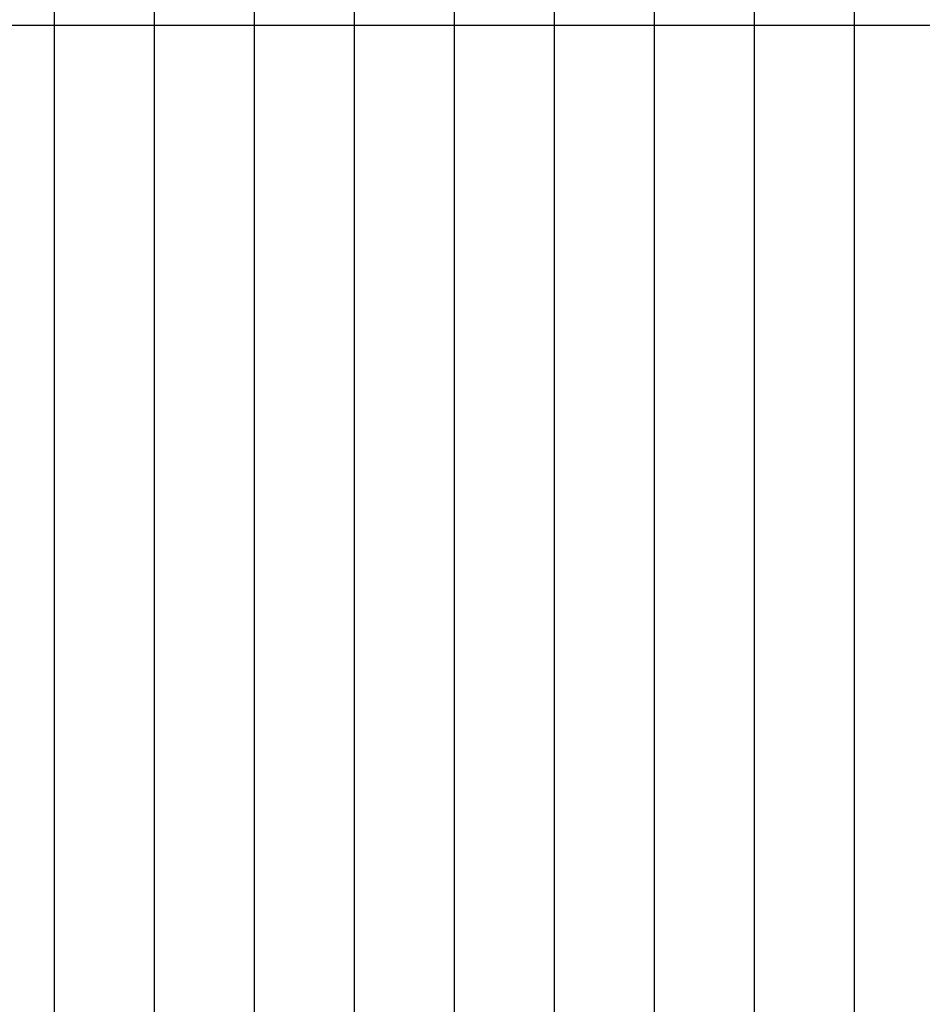
# Model space of a CAD drawing. Units: metres. Extents: x 304690 to 587292, y 8661291 to 8764531.
# Drawn here: x 470328 to 471230, y 8721152 to 8722136 of the extents above; entities that cross this region are included whole.
import ezdxf

# ---------------------------------------------------------------- set-up
doc = ezdxf.new("R2010")
doc.units = ezdxf.units.M
doc.header["$LTSCALE"] = 15
doc.layers.add('05_VIEW', color=7, linetype='Continuous')

msp = doc.modelspace()

# ---------------------------------------------------------------- linework, layer by layer
at = {"layer": '05_VIEW', "color": 8, "linetype": 'Continuous', "lineweight": -3}
for p, q in [((470362.61, 8719130.54), (470362.61, 8764530.54)), ((470462.61, 8719130.54), (470462.61, 8764530.54)), ((470562.61, 8719130.54), (470562.61, 8764530.54)), ((470662.61, 8719130.54), (470662.61, 8764530.54)), ((470762.61, 8719130.54), (470762.61, 8764530.54)), ((470862.61, 8719130.54), (470862.61, 8764530.54)), ((470962.61, 8719130.54), (470962.61, 8764530.54)), ((471062.61, 8719130.54), (471062.61, 8764530.54)), ((471162.61, 8719130.54), (471162.61, 8764530.54)), ((451562.61, 8722130.54), (587267.17, 8722130.54))]:
    msp.add_line(p, q, dxfattribs=at)

doc.saveas('drawing.dxf')
